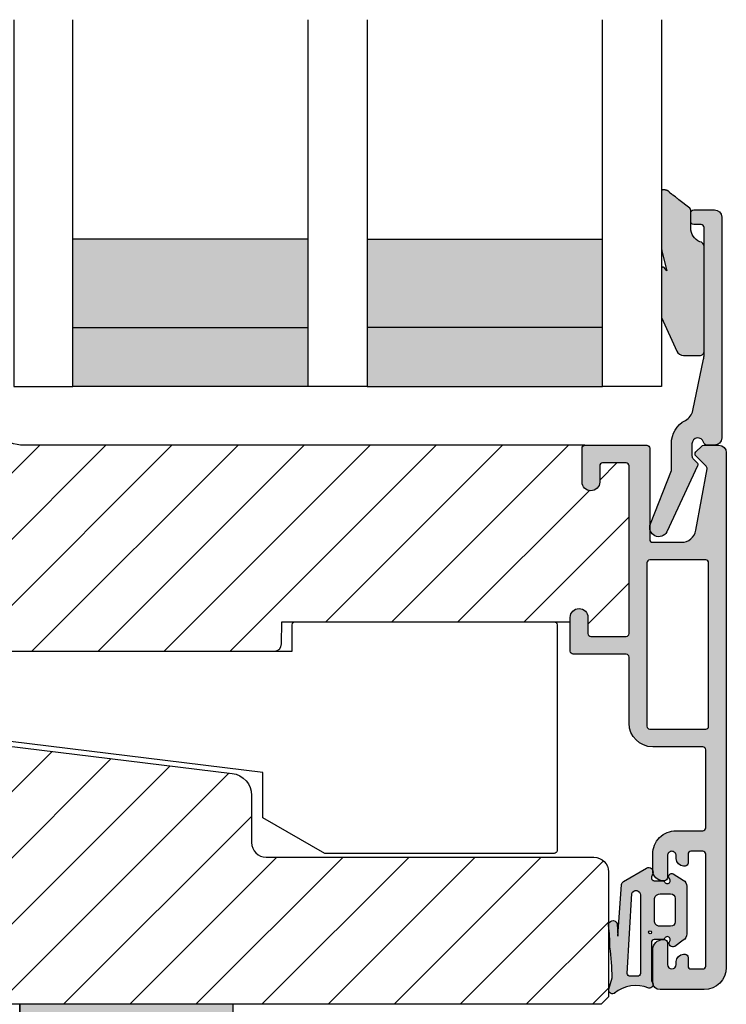
# Model space of a CAD drawing. Units: millimetres. Extents: x -380 to 567, y 127 to 774.
# Drawn here: x -141 to -93, y 589 to 656 of the extents above; entities that cross this region are included whole.
import ezdxf

# ---------------------------------------------------------------- set-up
doc = ezdxf.new("R2010")
doc.units = ezdxf.units.MM
doc.header["$LTSCALE"] = 0.5
for name, color, linetype in [('1', 7, 'Continuous'), ('2', 4, 'Continuous'), ('295R59x84$0$1', 7, 'Continuous'), ('CBF1001$0$1', 7, 'Continuous'), ('CBF1001$0$SKR', 6, 'Continuous'), ('GLAS', 3, 'Continuous'), ('SKR', 6, 'Continuous')]:
    doc.layers.add(name, color=color, linetype=linetype)
doc.layers.add('hjælpelinie', color=5, linetype='Continuous', plot=False)

# ---------------------------------------------------------------- blocks, each defined once
blk = doc.blocks.new('295K35x82')
at = {"layer": 'SKR'}
h = blk.add_hatch(dxfattribs=at)
h.set_pattern_fill('ANSI31', color=256, style=0)
h.set_pattern_definition([(45, (0, 0), (-2.245064030267288, 2.245064030267288), [])])
h.paths.add_polyline_path([(29.99999999999998, 19.88425677305249), (30, 23.70000000000002, 0.4142135623730956), (28.5, 25.20000000000002), (10.98699496268152, 25.20000000000005, -0.4103847753982982), (9.98708063510752, 26.18691040442871), (9.896697330485905, 33.09129188604812, 0.3751285050148268), (8.579629854232602, 34.56047672015309), (4.999999999999968, 34.99999999999994), (3, 34.99999999999994, 0.4142135623730951), (0, 31.99999999999994), (0, 12.61392280451443), (4.999999999999986, 11.99999999999989), (4.999999999999986, 0.5000000000000018, 0.4142135623730951), (5.499999999999986, 1.77635683940025e-15), (81.99999999999994, 1.598721155460225e-14), (82.49999999999994, 0.5000000000000141), (82.49999999999994, 9.000000000000004, 0.4142135623730951), (81.49999999999994, 10), (59.24999999999994, 9.99999999999999, -0.4142135623730991), (58.24999999999994, 11), (58.24999999999999, 14.20377976615553, 0.3788661086953183), (56.93280401510771, 15.69259899361754), (30.87813065659483, 18.89171062141117, -0.378866108695315)])
at = {"layer": '1'}
blk.add_lwpolyline([(30.87813065659483, 18.89171062141117), (56.93280401510771, 15.69259899361754, -0.3788661086953183), (58.24999999999999, 14.20377976615553), (58.24999999999994, 11, 0.4142135623730992), (59.24999999999994, 9.99999999999999), (81.49999999999994, 10, -0.414213562373095), (82.49999999999994, 9.000000000000004), (82.49999999999994, 0.500000000000016), (81.99999999999994, 1.598721155460225e-14), (5.499999999999986, 1.77635683940025e-15, -0.414213562373095), (4.999999999999986, 0.5000000000000018), (4.999999999999986, 11.99999999999989), (0, 12.61392280451443), (0, 31.99999999999994, -0.414213562373095), (3, 34.99999999999994), (5, 34.99999999999994), (8.579629854232602, 34.56047672015309, -0.375128505014827), (9.896697330485905, 33.09129188604812), (9.98708063510752, 26.18691040442871, 0.4103847753982982), (10.98699496268152, 25.20000000000005), (28.5, 25.20000000000002, -0.4142135623730955), (30, 23.70000000000002), (29.99999999999998, 19.88425677305249, 0.378866108695315)], format="xyb", close=True, dxfattribs=at)
blk = doc.blocks.new('37PU100')
at = {"layer": '2'}
blk.add_lwpolyline([(-3.643001489603186, 13.75000018802288), (26.35699851039676, 13.75000018802297), (26.35699851039673, 15.55000018802289, -0.414213562373095), (26.55699851039672, 15.75000018802287), (44.15699851039677, 15.75000018802294, -0.4142135623729369), (44.3569985103968, 15.55000018802284), (44.35699851039681, 0.2000001880228695, -0.414213562372941), (44.15699851039681, 1.880228239770076e-07), (28.57178583617009, 1.880229660855548e-07), (24.35699851039673, 2.433408785135015), (24.35699851039693, 5.500127500448201), (-2.008609519808822, 8.737417105375016, -0.378866108695317)], format="xyb", dxfattribs=at)
blk = doc.blocks.new('0-9761')
at = {"layer": 'SKR'}
h = blk.add_hatch(color=8, dxfattribs=at)
h.paths.add_polyline_path([(2.895963442164606, 3.485820059530314, -0.4142135623731106), (3.095963442164619, 3.685820059530317), (3.634633896655041, 3.685820059530317, 0.2679491924311498), (3.807838977411975, 3.78582005953032, -1.033263185079948), (4.147339942025455, 3.574708948419211, 0.8042964749699875), (4.485795006320709, 3.22263585967838), (5.066380215795139, 3.639525864688909, 0.2609958732708354), (5.305209796846245, 4.065894264392784), (5.305209796846245, 7.305745854667866, 0.2609958732708377), (5.066380215795139, 7.732114254371756), (4.385795006320707, 8.14900425938227, 0.9237367724053158), (4.147339942025448, 7.796931170641448, -1.033263185080105), (3.807838977411915, 7.585820059530324, 0.2679491924311366), (3.634633896655041, 7.685820059530319), (3.09578432483565, 7.685820059530337, -0.5279716968592187), (2.909485596018014, 7.958571579383414), (2.992484237352871, 8.1711106631785, 0.710585548295647), (2.561872015897596, 8.53936996787365), (0.9997739897871869, 7.628123330558472, 0.2039879132997024), (0.8633665588979942, 7.436756865520846), (0.6255484251001797, 3.923103621850415), (0.5693803495562144, 4.770032240730234, 0.9029330760731342), (-0.01303991272951849, 4.639421055715428, -0.03843808419766892), (0.08064446899959243, 3.187263276922787, -0.02796650320157559), (0.2396081109220067, 1.082661648432179), (0.01061433073156737, 0.32207288913943, 0.6959369922377238), (0.3846421024415757, 0.03935455321770728, -0.279431763694732), (2.716226326309691, 0.3903523300112748, 0.6929017653800642), (2.959821279598318, 0.7901243330674572, -0.1677055626525014), (2.895963442164601, 0.975156435845661)])
h.paths.add_polyline_path([(2.153405169529018, 1.387036477563902, -0.4296122609547356), (1.942952576171898, 1.187309806104852, 0.01803355108864653), (1.459874110435566, 1.195147763121514, -0.4005136430209001), (1.256353037297064, 1.381750445297171), (1.56769437186601, 6.809547450569952, -0.8559313766259978), (2.153405169529018, 6.718063353051487)], flags=16)
h.paths.add_polyline_path([(2.713036144126419, 4.180237903721273, -1), (2.913036144126418, 4.180237903721273, -1)], flags=16)
h.paths.add_polyline_path([(3.105209796846245, 4.88582005953032), (3.105209796846245, 6.48582005953033, -0.3514718625761424), (3.505209796846258, 6.785820059530328), (4.205209796846257, 6.785820059530328, -0.4142135623730949), (4.505209796846268, 6.48582005953033), (4.505209796846268, 4.88582005953032, -0.4142135623730951), (4.205209796846257, 4.585820059530323), (3.505209796846258, 4.585820059530323, -0.3514718625761419)], flags=16)
at = {"layer": '1'}
blk.add_lwpolyline([(0.4284984872125563, 0.07496203251057754, -0.783512072275831), (0.01061433073156737, 0.32207288913943), (0.2396081109220067, 1.082661648432179, 0.02796650320157569), (0.08064446899959288, 3.187263276922795, 0.03843808419766688), (-0.01303991272951022, 4.639421055715359, -0.9029330760732407), (0.5693803495562144, 4.770032240730234), (0.6255484251001797, 3.923103621850415), (0.8633665588979942, 7.436756865520846, -0.214941810331417), (1.010649901566936, 7.634467771093814), (2.561872015897596, 8.53936996787365, -0.7105855482956472), (2.992484237352871, 8.1711106631785), (2.909485596018014, 7.958571579383414, 0.527971696859219), (3.09578432483565, 7.685820059530337), (3.634633896655041, 7.685820059530319, -0.2679491924311347), (3.807838977411914, 7.585820059530325, 1.033263185080057), (4.147339942025448, 7.796931170641447, -0.9237367724053236), (4.385795006320707, 8.14900425938227), (5.066380215795139, 7.732114254371756, -0.2609958732708376), (5.305209796846245, 7.305745854667866), (5.305209796846245, 4.065894264392784, -0.2609958732708355), (5.066380215795139, 3.639525864688909), (4.485795006320709, 3.22263585967838, -0.8042964749699736), (4.147339942025448, 3.574708948419203, 1.033263185080061), (3.807838977411971, 3.785820059530312, -0.2679491924311374), (3.634633896655041, 3.685820059530317), (3.095963442164619, 3.685820059530317, 0.4142135623731106), (2.895963442164606, 3.485820059530314), (2.895963442164601, 0.975156435845661, 0.167705562652499), (2.959821279598316, 0.7901243330674594, -0.692901765380065), (2.716226326309693, 0.3903523300112743, 0.2794317636947272), (0.3846421024416089, 0.03935455321773507)], format="xyb", dxfattribs=at)
for points in [[(1.56769437186601, 6.809547450569952, -0.8559313766259978), (2.153405169529018, 6.718063353051487), (2.153405169529018, 1.387036477563902, -0.4296122609547356), (1.942952576171898, 1.187309806104852, 0.01803355108864654), (1.459874110435566, 1.195147763121514, -0.4005136430209001), (1.256353037297064, 1.381750445297171)], [(4.505209796846268, 6.48582005953033), (4.505209796846268, 4.88582005953032, -0.414213562373095), (4.205209796846257, 4.585820059530323), (3.505209796846258, 4.585820059530323, -0.3514718625761419), (3.105209796846245, 4.88582005953032), (3.105209796846245, 6.48582005953033, -0.3514718625761423), (3.505209796846258, 6.785820059530328), (4.205209796846257, 6.785820059530328, -0.4142135623730948)]]:
    blk.add_lwpolyline(points, format="xyb", close=True, dxfattribs=at)
blk.add_circle((2.813036144126418, 4.180237903721273), 0.09999999999999964, dxfattribs=at)
blk = doc.blocks.new('TPS_Glas_44mm_ WB')
at = {"layer": 'SKR'}
h = blk.add_hatch(color=8, dxfattribs=at)
h.paths.add_polyline_path([(22.00000000000051, 10), (6.000000000000455, 10), (6.000000000000398, 4), (22.00000000000051, 4)])
h.paths.add_polyline_path([(22.00000000000051, 4), (6.000000000000398, 4), (6.000000000000455, 0), (22.00000000000051, 0)])
h.paths.add_polyline_path([(42.00000000000051, 10), (26.00000000000045, 10), (26.00000000000046, 4), (42.0000000000005, 4)])
h.paths.add_polyline_path([(42.0000000000005, 4), (26.00000000000045, 4), (26.00000000000045, 0), (42.00000000000051, 0)])
at = {"layer": 'GLAS'}
for p, q in [((22.00000000000051, 10), (6.000000000000455, 10)), ((26.00000000000045, 10), (42.00000000000051, 10)), ((6.000000000000398, 4), (22.00000000000051, 4)), ((42.00000000000057, 4), (26.00000000000045, 4)), ((22.00000000000051, 0), (6.000000000000455, 0)), ((26.00000000000045, 0), (42.00000000000051, 0))]:
    blk.add_line(p, q, dxfattribs=at)
for points in [[(2.000000000000567, 24.92341502953721), (2, 0), (6.000000000000455, 0), (6.000000000000526, 24.92341502953721)], [(26.00000000000045, 24.92341502953721), (26.00000000000045, 0), (22.00000000000051, 0), (22.00000000000051, 24.92341502953721)], [(46.0000000000004, 24.92341502953721), (46.00000000000097, 0), (42.00000000000051, 0), (42.00000000000044, 24.92341502953721)]]:
    blk.add_lwpolyline(points, dxfattribs=at)
blk = doc.blocks.new('CBF1622')
at = {"layer": 'SKR'}
h = blk.add_hatch(color=9, dxfattribs=at)
h.dxf.hatch_style = 1
edge = h.paths.add_edge_path()
edge.add_arc((2.151502485446954, 12.34384913085999), 1.500000000000783, 348.188734465366, 360.0000000000442)
edge.add_line((3.651502485447736, 12.34384913086114), (3.651502485447736, 20.98869016795561))
edge.add_arc((3.451502485447923, 20.98869016795561), 0.1999999999998132, 359.999999999999, 450.0000000000014)
edge.add_line((3.451502485447918, 21.18869016795543), (2.951585415663885, 21.18869016795543))
edge.add_arc((2.951585415663999, 21.38869016795559), 0.2000000000001592, 179.9999999999674, 269.99999999996743, ccw=False)
edge.add_line((2.75158541566384, 21.3886901679557), (2.75158541566384, 21.98869016795561))
edge.add_arc((2.951585415663772, 21.9886901679555), 0.1999999999999318, 89.99999999996737, 179.9999999999674, ccw=False)
edge.add_line((2.951585415663885, 22.18869016795543), (4.351502485447782, 22.18869016795543))
edge.add_arc((4.351502485447782, 21.68869016795543), 0.5, 0, 90, ccw=False)
edge.add_line((4.851502485447782, 21.68869016795543), (4.851502485447782, 6.688690167955428))
edge.add_arc((4.351502485447782, 6.688690167955428), 0.5, -90, 0, ccw=False)
edge.add_line((4.351502485447782, 6.188690167955428), (3.902322878695941, 6.188690167955428))
edge.add_arc((3.902322878695759, 6.488690167955084), 0.2999999999996552, 196.6015495990488, 270.0000000000347, ccw=False)
edge.add_arc((3.231502485447035, 6.288690167954897), 0.3999999999992355, 16.60154959907406, 179.9999999999369)
edge.add_line((2.8315024854478, 6.288690167955338), (2.8315024854478, 5.47258573593308))
edge.add_arc((3.13150248544747, 5.472585735932947), 0.2999999999996703, 179.9999999999746, 225.0300000000011)
edge.add_line((2.919481552238722, 5.260342658587433), (3.167677812114562, 5.012406173233103))
edge.add_arc((3.026330523308657, 4.870910788336181), 0.1999999999997697, -27.509999999998172, 45.02999999996888, ccw=False)
edge.add_line((3.203716569174958, 4.77853010457693), (1.132945298627192, 0.3023100483014787))
edge.add_arc((0.5830485564410723, 0.5886901679555052), 0.6199999999999694, 155.6800000000223, 332.48999999999825, ccw=False)
edge.add_line((0.01806761962916426, 0.8440263013935692), (1.431502485447709, 4.471526290758447))
edge.add_line((1.431502485447709, 4.471526290758447), (1.431502485447709, 6.288690167955792))
edge.add_arc((3.231502485446994, 6.288690167955366), 1.799999999999285, 118.10196174857941, 179.9999999999864, ccw=False)
edge.add_arc((1.912584650078318, 8.758600235861412), 1.000000000000222, 298.1019617485993, 348.1887344653223)
edge.add_line((2.891411811767966, 8.553911722409794), (3.619743227982099, 12.03681636068359))
at = {"layer": '1'}
blk.add_lwpolyline([(3.619743227982099, 12.03681636068359, 0.05158204344501079), (3.651502485447736, 12.34384913086114), (3.651502485447736, 20.98869016795561, 0.4142135623731091), (3.451502485447918, 21.18869016795543), (2.951585415663885, 21.18869016795543, -0.414213562373095), (2.75158541566384, 21.3886901679557), (2.75158541566384, 21.98869016795561, -0.414213562373095), (2.951585415663885, 22.18869016795543), (4.351502485447782, 22.18869016795543, -0.414213562373095), (4.851502485447782, 21.68869016795543), (4.851502485447782, 6.688690167955428, -0.414213562373095), (4.351502485447782, 6.188690167955428), (3.902322878695941, 6.188690167955428, -0.3316792665683067), (3.614828424446159, 6.402975882240753, 0.8646890412958703), (2.8315024854478, 6.288690167955338), (2.8315024854478, 5.47258573593308, 0.1990484498120032), (2.919481552238722, 5.260342658587433), (3.167677812114562, 5.012406173233103, -0.3275266414275615), (3.203716569174958, 4.77853010457693), (1.132945298627192, 0.3023100483014787, -0.9725424074613156), (0.01806761962916426, 0.8440263013935692), (1.431502485447709, 4.471526290758447), (1.431502485447709, 6.288690167955792, -0.2768454949171956), (2.383626734138943, 7.876489497323291, 0.2220919218950381), (2.891411811767966, 8.553911722409794), (3.619743227982099, 12.03681636068359)], format="xyb", dxfattribs=at)
blk = doc.blocks.new('CBF1001')
at = {"layer": 'CBF1001$0$SKR'}
h = blk.add_hatch(color=9, dxfattribs=at)
h.paths.add_polyline_path([(10.6, 36.49999999999999, 0.4142135623730976), (10.09999999999999, 36.99999999999999), (9.070000001142972, 36.99999999999999, 0.1989123669988223), (8.928578645112893, 36.94142135644452), (8.53857864376269, 36.55142135623731, 0.4142135623730929), (8.53857864376269, 36.26857864376269), (9.235956666548716, 35.57120061893281, -0.2459474420384544), (9.291331014840438, 35.39412185697696), (8.535332414376079, 31.22171297037114, -0.3626366405939678), (7.551353890694742, 30.40000000000001), (5.599999999999994, 30.40000000000001, -0.4142135623730958), (5.399999999999999, 30.60000000000001), (5.399999999999999, 36.80000000000001, 0.4142135623730952), (5.200000000000003, 37.00000000000001), (1, 37, 0.4142135623730951), (0.7999999999999972, 36.8), (0.7999999999999972, 34.50000000000002, 0.414213562373096), (1.399999999999999, 33.90000000000001, 0.4142135623730951), (2, 34.50000000000001), (2, 35.60000000000002, -0.4142135623730935), (2.199999999999996, 35.80000000000002), (3.799999999999997, 35.80000000000001, -0.414213562373096), (4, 35.60000000000001), (4, 24.20000000000001, -0.4142135623730951), (3.799999999999997, 24.00000000000001), (1.399999999999999, 24, -0.4142135623730952), (1.200000000000003, 24.2), (1.200000000000003, 25.3, 0.414213562373096), (0.5999999999999943, 25.9, 0.414213562373098), (0, 25.29999999999999), (0, 23.00000000000001, 0.4142135623730956), (0.1999999999999957, 22.8), (3.799999999999997, 22.80000000000001, -0.4142135623730952), (3.999999999999993, 22.60000000000001), (3.999999999999993, 18.09999999999999, 0.4142135623730943), (5.599999999999994, 16.49999999999999), (9, 16.49999999999999, -0.4142135623730952), (9.199999999999996, 16.29999999999999), (9.199999999999996, 10.99999999999999, -0.414213562373096), (8.999999999999993, 10.79999999999999), (7.200000000000003, 10.8, 0.4142135623730951), (5.599999999999994, 9.200000000000003), (5.599999999999994, 8.100000000000001, 0.4142135623730949), (6.299999999999997, 7.399999999999999), (6.399999999999991, 7.400000000000006, 0.4142135623730951), (6.599999999999994, 7.600000000000009), (6.599999999999994, 9.100000000000001, -0.4142135623730951), (6.899999999999999, 9.399999999999999, -0.4142135623730951), (7.200000000000003, 9.100000000000001), (7.199999999999996, 8.900000000000006, 0.4507037343389217), (7.761325030024002, 8.403775010008012, 0.4724298937579905), (8, 8.600000000000001), (8, 9.199999999999996, -0.4142135623730951), (8.200000000000003, 9.399999999999999), (9, 9.399999999999999, -0.4142135623730952), (9.199999999999996, 9.199999999999996), (9.199999999999996, 1.599999999999998, -0.414213562373095), (9, 1.399999999999999), (8.200000000000003, 1.399999999999999, -0.4142135623730951), (8, 1.599999999999998), (8, 2.199999999999996, 0.4724298937579335), (7.761325030024035, 2.396224989991989, 0.4507037343389374), (7.200000000000003, 1.899999999999999), (7.200000000000003, 1.699999999999999, -0.4142135623730984), (6.899999999999991, 1.399999999999999, -0.4142135623730951), (6.599999999999994, 1.700000000000003), (6.599999999999994, 3.200000000000006, 0.414213562373095), (6.399999999999999, 3.400000000000006), (6.299999999999997, 3.399999999999999, 0.4142135623730951), (5.599999999999994, 2.699999999999999), (5.599999999999994, 0.5, 0.4142135623730951), (6.099999999999994, 0), (9.099999999999994, 0, 0.4142135623730951), (10.59999999999999, 1.5)])
h.paths.add_polyline_path([(9.199999999999996, 29.20000000000001, -0.4142135623730951), (9.399999999999999, 29.00000000000001), (9.399999999999991, 17.90000000000001, -0.4142135623730952), (9.199999999999996, 17.7), (5.399999999999991, 17.7, -0.4142135623730952), (5.199999999999996, 17.90000000000001), (5.199999999999996, 29, -0.4142135623730952), (5.399999999999991, 29.2)], flags=16)
at = {"layer": 'CBF1001$0$1'}
blk.add_line((6.899999999999999, 1.400000000000002), (6.899999999999991, 1.399999999999999), dxfattribs=at)
for points in [[(8.53857864376269, 36.55142135623731), (8.928578645112893, 36.94142135644452, -0.1989123669988223), (9.070000001142972, 36.99999999999999), (10.09999999999999, 36.99999999999999, -0.4142135623730976), (10.6, 36.49999999999999), (10.59999999999999, 1.5, -0.414213562373095), (9.099999999999994, 0), (6.099999999999994, 0, -0.414213562373095), (5.599999999999994, 0.5), (5.599999999999994, 2.699999999999999, -0.414213562373095), (6.299999999999997, 3.399999999999999), (6.399999999999999, 3.400000000000006, -0.414213562373095), (6.599999999999994, 3.200000000000006), (6.599999999999994, 1.700000000000003, 0.414213562373095), (6.899999999999991, 1.399999999999999, 0.4142135623730984), (7.200000000000003, 1.699999999999999), (7.200000000000003, 1.899999999999999, -0.414213562373095), (7.700000000000003, 2.399999999999999), (7.799999999999997, 2.399999999999995, -0.414213562373095), (8, 2.199999999999996), (8, 1.599999999999998, 0.414213562373095), (8.200000000000003, 1.399999999999999), (9, 1.399999999999999, 0.414213562373095), (9.199999999999996, 1.599999999999998), (9.199999999999996, 9.199999999999996, 0.414213562373095), (9, 9.399999999999999), (8.200000000000003, 9.399999999999999, 0.414213562373095), (8, 9.199999999999996), (8, 8.600000000000001, -0.4142135623731019), (7.799999999999997, 8.399999999999999), (7.699999999999996, 8.400000000000006, -0.414213562373095), (7.199999999999996, 8.900000000000006), (7.200000000000003, 9.100000000000001, 0.414213562373095), (6.899999999999999, 9.399999999999999), (6.899999999999999, 9.399999999999999, 0.414213562373095), (6.599999999999994, 9.100000000000001), (6.599999999999994, 7.600000000000009, -0.414213562373095), (6.399999999999991, 7.400000000000006), (6.299999999999997, 7.399999999999999, -0.414213562373095), (5.599999999999994, 8.100000000000001), (5.599999999999994, 9.200000000000003, -0.414213562373095), (7.200000000000003, 10.8), (8.999999999999993, 10.79999999999999, 0.4142135623730961), (9.199999999999996, 10.99999999999999), (9.199999999999996, 16.29999999999999, 0.414213562373095), (9, 16.49999999999999), (5.599999999999994, 16.49999999999999, -0.4142135623730943), (3.999999999999993, 18.09999999999999), (3.999999999999993, 22.60000000000001, 0.414213562373095), (3.799999999999997, 22.80000000000001), (0.1999999999999957, 22.8, -0.4142135623730957), (0, 23.00000000000001), (0, 25.29999999999999, -0.4142135623730945), (0.5999999999999943, 25.89999999999999), (0.5999999999999943, 25.9, -0.4142135623730961), (1.200000000000003, 25.3), (1.200000000000003, 24.2, 0.414213562373095), (1.399999999999999, 24), (3.799999999999997, 24.00000000000001, 0.414213562373095), (4, 24.20000000000001), (4, 35.60000000000001, 0.4142135623730961), (3.799999999999997, 35.80000000000001), (2.199999999999996, 35.80000000000002, 0.4142135623730935), (2, 35.60000000000002), (2, 34.50000000000001, -0.414213562373095), (1.399999999999999, 33.90000000000001, -0.4142135623730961), (0.7999999999999972, 34.50000000000002), (0.7999999999999972, 36.8, -0.414213562373095), (1, 37), (5.200000000000003, 37.00000000000001, -0.414213562373095), (5.399999999999999, 36.80000000000001), (5.399999999999999, 30.60000000000001, 0.4142135623730958), (5.599999999999994, 30.40000000000001), (7.551353890694742, 30.40000000000001, 0.3626366405939679), (8.535332414376079, 31.22171297037114), (9.291331014840438, 35.39412185697696, 0.2459474420384544), (9.235956666548716, 35.57120061893281), (8.53857864376269, 36.26857864376269, -0.414213562373093)], [(9.399999999999991, 17.90000000000001), (9.399999999999999, 29.00000000000001, 0.414213562373095), (9.199999999999996, 29.20000000000001), (5.399999999999991, 29.2, 0.414213562373095), (5.199999999999996, 29), (5.199999999999996, 17.90000000000001, 0.414213562373095), (5.399999999999991, 17.7), (9.199999999999996, 17.7, 0.414213562373095)]]:
    blk.add_lwpolyline(points, format="xyb", close=True, dxfattribs=at)
blk = doc.blocks.new('295R59G44')
at = {"layer": 'SKR'}
h = blk.add_hatch(dxfattribs=at)
h.set_pattern_fill('ANSI31', color=256)
h.set_pattern_definition([(45, (-350.0444352096197, 2114.247388555817), (-2.245064030267288, 2.245064030267288), [])])
edge = h.paths.add_edge_path()
edge.add_line((33.23363619851028, 41.39933080232103), (33.10000000000008, 42.28474514459739))
edge.add_line((33.10000000000019, 42.28474514459739), (33.09999999999997, 54.80000000000027))
edge.add_arc((32.89999999999981, 54.79999999999981), 0.2000000000001592, -89.99999999996737, 1.3028511602897197e-10, ccw=False)
edge.add_line((32.89999999999992, 54.59999999999999), (30.59999999999997, 54.59999999999999))
edge.add_arc((30.59999999999997, 55.1999999999999), 0.599999999999909, 90, 270, ccw=False)
edge.add_line((30.59999999999997, 55.80000000000027), (31.69999999999999, 55.80000000000027))
edge.add_arc((31.69999999999999, 56.00000000000009), 0.1999999999998181, 270, 360)
edge.add_line((31.89999999999992, 56.00000000000009), (31.90000000000015, 57.40000000000018))
edge.add_arc((31.7000000000001, 57.39999999999972), 0.2000000000000455, 1.30275519752716e-10, 90.00000000006513)
edge.add_line((31.69999999999987, 57.59999999999999), (6.800000000000011, 57.59999999999999))
edge.add_arc((6.800000000000125, 57.39999999999972), 0.2000000000002728, 90.00000000003257, 179.9999999998697)
edge.add_line((6.599999999999852, 57.40000000000018), (6.599999999999966, 46.80000000000027))
edge.add_arc((6.799999999999898, 46.80000000000027), 0.1999999999999318, 180, 270)
edge.add_line((6.799999999999898, 46.60000000000045), (7.649999999999807, 46.59999999999999))
edge.add_arc((7.649999999999693, 46.79999999999981), 0.1999999999998181, 270.0000000000326, 360.0000000001303)
edge.add_line((7.849999999999852, 46.80000000000027), (7.849999999999852, 48.60000000000045))
edge.add_arc((9.049999999999784, 48.60000000000045), 1.199999999999932, 89.9999999999946, 180, ccw=False)
edge.add_line((9.049999999999898, 49.80000000000027), (12.30000000000035, 49.80000000000027))
edge.add_arc((12.30000000000047, 50.00000000000009), 0.1999999999998181, 269.9999999999674, 360)
edge.add_line((12.5000000000004, 50.00000000000009), (12.50000000000028, 50.10000000000045))
edge.add_arc((13.20000000000033, 50.10000000000045), 0.7000000000000455, 90.00000000000932, 180, ccw=False)
edge.add_line((13.20000000000022, 50.80000000000027), (13.30000000000058, 50.80000000000027))
edge.add_arc((13.30000000000069, 50.60000000000045), 0.1999999999998181, 0, 90.00000000003263, ccw=False)
edge.add_line((13.50000000000063, 50.60000000000045), (13.50000000000051, 50.00000000000009))
edge.add_arc((13.70000000000044, 50.00000000000009), 0.1999999999999318, 180, 270.0000000000326)
edge.add_line((13.70000000000056, 49.80000000000027), (13.86862915010187, 49.80000000000027))
edge.add_arc((13.86862915010232, 50.00000000000009), 0.1999999999998181, 269.9999999998697, 314.9999999998619)
edge.add_line((14.01005050633916, 49.85857864376257), (14.29289321881396, 50.1414213562376))
edge.add_arc((15.0000000000004, 49.43431457505093), 1.000000000000008, 45.00000000000921, 134.9999999999908, ccw=False)
edge.add_line((15.70710678118684, 50.1414213562376), (15.98994949366175, 49.85857864376257))
edge.add_arc((16.13137084989859, 50.00000000000009), 0.1999999999998087, 225.0000000001382, 270.0000000001303)
edge.add_line((16.13137084989904, 49.80000000000027), (16.30000000000001, 49.80000000000027))
edge.add_arc((16.30000000000013, 50.00000000000009), 0.1999999999998181, 269.9999999999674, 360)
edge.add_line((16.50000000000006, 50.00000000000009), (16.49999999999994, 50.60000000000045))
edge.add_arc((16.69999999999987, 50.60000000000045), 0.1999999999999318, 89.99999999996737, 180, ccw=False)
edge.add_line((16.69999999999999, 50.80000000000027), (16.80000000000035, 50.80000000000027))
edge.add_arc((16.80000000000024, 50.10000000000045), 0.6999999999998181, 0, 89.99999999999068, ccw=False)
edge.add_line((17.50000000000028, 50.10000000000045), (17.50000000000017, 50.00000000000009))
edge.add_arc((17.7000000000001, 50.00000000000009), 0.1999999999999318, 180, 270.0000000000326)
edge.add_line((17.70000000000022, 49.80000000000027), (21.90000000000003, 49.80000000000027))
edge.add_arc((21.90000000000003, 49.30000000000027), 0.5, -90, 90, ccw=False)
edge.add_line((21.90000000000003, 48.80000000000027), (21.06970520064789, 48.80000000000027))
edge.add_line((21.06970520064789, 48.80000000000027), (21.15000761538732, 39.59825469290044))
edge.add_arc((21.35000000000053, 39.60000000000045), 0.2000000000003224, 180.500000000095, 269.9999999999185)
edge.add_line((21.35000000000019, 39.39999999999972), (23.19999999999999, 39.39999999999972))
edge.add_line((23.19999999999999, 39.39999999999972), (23.19999999999999, 37.90000000000018))
edge.add_arc((23.69999999999999, 37.90000000000018), 0.5, 180, 270)
edge.add_line((23.69999999999999, 37.40000000000018), (23.8799015492113, 37.40000000000018))
edge.add_arc((23.87990154921118, 37.20000000000036), 0.1999999999998181, 0.499999999834813, 89.99999999996737, ccw=False)
edge.add_line((24.07989393382417, 37.20174530709946), (24.10001903846791, 34.89563673225084))
edge.add_arc((24.59999999999985, 34.90000000000018), 0.4999999999998052, 180.5000000000178, 270.0000000000326)
edge.add_line((24.60000000000008, 34.40000000000018), (24.80659585976917, 34.40000000000018))
edge.add_arc((24.80659585976917, 34.20000000000036), 0.1999999999998181, 0.49999999996538236, 90, ccw=False)
edge.add_line((25.00658824438204, 34.20174530709991), (25.10001903846825, 23.4956367322512))
edge.add_arc((25.60000000000053, 23.50000000000009), 0.5000000000001423, 180.4999999999654, 269.9999999999804)
edge.add_line((25.60000000000031, 23.00000000000009), (53.78689065912096, 23.00000000000009))
edge.add_arc((53.78689065912107, 23.49999999999963), 0.4999999999995453, 269.999999999987, 359.5000000000344)
edge.add_line((54.28687162065302, 23.49563673225074), (54.2999999999999, 25.00000000000009))
edge.add_line((54.2999999999999, 25.00000000000009), (73.90000000000003, 25.00000000000009))
edge.add_line((73.90000000000003, 25.00000000000009), (73.90000000000003, 25.29999999999981))
edge.add_arc((74.49999999999994, 25.29999999999981), 0.6000000000000227, 0, 180, ccw=False)
edge.add_line((75.09999999999985, 25.29999999999981), (75.09999999999985, 24.1999999999999))
edge.add_arc((75.2999999999999, 24.1999999999999), 0.1999999999999318, 180, 270)
edge.add_line((75.2999999999999, 24.00000000000009), (77.69999999999999, 24.00000000000009))
edge.add_arc((77.69999999999999, 24.1999999999999), 0.1999999999998181, 269.9999999999837, 360)
edge.add_line((77.90000000000003, 24.1999999999999), (77.90000000000003, 35.59999999999999))
edge.add_arc((77.69999999999976, 35.59999999999999), 0.2000000000000455, 0, 89.99999999996743)
edge.add_line((77.69999999999999, 35.80000000000027), (76.09999999999985, 35.80000000000027))
edge.add_arc((76.10000000000008, 35.59999999999999), 0.2000000000002728, 90.00000000003257, 180)
edge.add_line((75.90000000000003, 35.59999999999999), (75.90000000000003, 34.50000000000009))
edge.add_arc((75.30000000000013, 34.50000000000009), 0.6000000000000227, -180, 0, ccw=False)
edge.add_line((74.69999999999999, 34.50000000000009), (74.69999999999953, 36.79999999999981))
edge.add_arc((74.89999999999958, 36.79999999999981), 0.2000000000000455, 90.00000000003263, 180, ccw=False)
edge.add_line((74.89999999999958, 37.00000000000009), (36.80575344219136, 36.99999999999963))
edge.add_arc((36.80575344219091, 39.99999999999872), 2.999999999999091, 197.1658194794117, 270.0000000000054, ccw=False)
edge.add_line((33.93938964070145, 39.11458565772327), (33.23363619851028, 41.39933080232103))
at = {"layer": '295R59x84$0$1', "ltscale": 0.1}
blk.add_lwpolyline([(25.60000000000031, 23.00000000000009), (53.78689065912096, 23.00000000000009, 0.4116598904954735), (54.28687162065302, 23.49563673225074), (54.2999999999999, 25.00000000000009), (73.90000000000003, 25.00000000000009), (73.90000000000003, 25.29999999999981, -0.9999999999999999), (75.09999999999985, 25.29999999999981), (75.09999999999985, 24.1999999999999, 0.4142135623729286), (75.2999999999999, 24.00000000000009), (77.69999999999999, 24.00000000000009, 0.414213562373095), (77.90000000000003, 24.1999999999999), (77.90000000000003, 35.59999999999999, 0.4142135623731783), (77.69999999999999, 35.80000000000027), (76.09999999999985, 35.80000000000027, 0.414213562373095), (75.90000000000003, 35.59999999999999), (75.90000000000003, 34.50000000000009, -0.9999999999999999), (74.69999999999999, 34.50000000000009), (74.69999999999953, 36.79999999999981, -0.4142135623731783), (74.89999999999958, 37.00000000000009), (36.80575344219125, 36.99999999999963, -0.328948541689677), (33.93938964070145, 39.11458565772327)], format="xyb", dxfattribs=at)
at = {"layer": '1'}
blk.add_blockref('CBF1001', (73.90000000000003, -1.4210854715202e-14), dxfattribs=at)
blk = doc.blocks.new('2503-1061')
at = {"layer": 'SKR'}
h = blk.add_hatch(color=8, dxfattribs=at)
h.dxf.hatch_style = 1
edge = h.paths.add_edge_path()
edge.add_line((1.921896253878684, 12.10936814923544), (1.179704676713188, 12.68119949598269))
edge.add_line((1.179704676713188, 12.68119949598269), (1.162850494076428, 12.69500099105698))
edge.add_line((1.162850494076428, 12.69500099105698), (1.14390687175335, 12.71092255124657))
edge.add_line((1.14390687175335, 12.71092255124657), (1.125142116517273, 12.7270596784003))
edge.add_line((1.125142116517273, 12.7270596784003), (1.08798746966839, 12.75980850937351))
edge.add_line((1.08798746966839, 12.75980850937351), (1.051063078254339, 12.79290323552333))
edge.add_line((1.051063078254339, 12.79290323552333), (1.01404546699967, 12.82599960839652))
edge.add_line((1.01404546699967, 12.82599960839652), (0.9766111606289396, 12.85875337953981))
edge.add_line((0.9766111606289396, 12.85875337953981), (0.9496577401768658, 12.88156584372594))
edge.add_line((0.9496577401768658, 12.88156584372594), (0.9384401769382418, 12.89082376944779))
edge.add_line((0.9384401769382418, 12.89082376944779), (0.764340960937437, 13.00244300308877))
edge.add_line((0.764340960937437, 13.00244300308877), (0.7460464031851703, 13.01920184603413))
edge.add_line((0.7460464031851703, 13.01920184603413), (0.7282015959879455, 13.03495952464802))
edge.add_line((0.7282015959879455, 13.03495952464802), (0.7108719367927119, 13.05262880930552))
edge.add_line((0.7108719367927119, 13.05262880930552), (0.6941228230464187, 13.06624951273106))
edge.add_line((0.6941228230464187, 13.06624951273106), (0.6859864074187936, 13.07162814245967))
edge.add_line((0.6859864074187936, 13.07162814245967), (0.5940811805402859, 13.13448502350422))
edge.add_line((0.5940811805402859, 13.13448502350422), (0.5755517236232492, 13.15187054141636))
edge.add_line((0.5755517236232492, 13.15187054141636), (0.5626181266899035, 13.16621009733734))
edge.add_line((0.5626181266899035, 13.16621009733734), (0.5557559698531431, 13.17646201303657))
edge.add_line((0.5557559698531431, 13.17646201303657), (0.5487186586510742, 13.18650538817175))
edge.add_line((0.5487186586510742, 13.18650538817175), (0.5414795439943401, 13.19631203107804))
edge.add_line((0.5414795439943401, 13.19631203107804), (0.53401197679357, 13.20585375009055))
edge.add_line((0.53401197679357, 13.20585375009055), (0.5262893079593862, 13.21510235354441))
edge.add_line((0.5262893079593862, 13.21510235354441), (0.5182848884024249, 13.22402964977474))
edge.add_line((0.5182848884024249, 13.22402964977474), (0.512568647771749, 13.23000263390952))
edge.add_line((0.512568647771749, 13.23000263390952), (0.5013379341293795, 13.24082196748796))
edge.add_line((0.5013379341293795, 13.24082196748796), (0.4923900690577536, 13.24868094931853))
edge.add_line((0.4923900690577536, 13.24868094931853), (0.4831388083469559, 13.25619501636615))
edge.add_line((0.4831388083469559, 13.25619501636615), (0.4735943069336823, 13.2633746039015))
edge.add_line((0.4735943069336823, 13.2633746039015), (0.4637667197546289, 13.27023014719529))
edge.add_line((0.4637667197546289, 13.27023014719529), (0.4536662017464952, 13.27677208151824))
edge.add_line((0.4536662017464952, 13.27677208151824), (0.4433029078459736, 13.28301084214104))
edge.add_line((0.4433029078459736, 13.28301084214104), (0.4326869929897565, 13.28895686433441))
edge.add_line((0.4326869929897565, 13.28895686433441), (0.4218286121145507, 13.29462058336906))
edge.add_line((0.4218286121145507, 13.29462058336906), (0.4107379201570449, 13.30001243451568))
edge.add_line((0.4107379201570449, 13.30001243451568), (0.3994250720539387, 13.305142853045))
edge.add_line((0.3994250720539387, 13.305142853045), (0.3879002227419246, 13.3100222742277))
edge.add_line((0.3879002227419246, 13.3100222742277), (0.376173527157702, 13.3146611333345))
edge.add_line((0.376173527157702, 13.3146611333345), (0.3642551402379706, 13.31906986563611))
edge.add_line((0.3642551402379706, 13.31906986563611), (0.3521552169194191, 13.32325890640324))
edge.add_line((0.3521552169194191, 13.32325890640324), (0.3398839121387507, 13.32723869090659))
edge.add_line((0.3398839121387507, 13.32723869090659), (0.3274513808326542, 13.33101965441686))
edge.add_line((0.3274513808326542, 13.33101965441686), (0.3148677779378328, 13.33461223220477))
edge.add_line((0.3148677779378328, 13.33461223220477), (0.289287977128792, 13.34127397169632))
edge.add_line((0.289287977128792, 13.34127397169632), (0.263225749205203, 13.3473073915469))
edge.add_line((0.263225749205203, 13.3473073915469), (0.2430843228473183, 13.35153633512686))
edge.add_line((0.2430843228473183, 13.35153633512686), (0.2100681926173085, 13.35769029745499))
edge.add_line((0.2100681926173085, 13.35769029745499), (0.1967396157458712, 13.35982208813822))
edge.add_line((0.1967396157458712, 13.35982208813822), (0.1834841776920495, 13.36168713335186))
edge.add_line((0.1834841776920495, 13.36168713335186), (0.1703473277677485, 13.36324329485225))
edge.add_line((0.1703473277677485, 13.36324329485225), (0.1573745152848769, 13.3644484343957))
edge.add_line((0.1573745152848769, 13.3644484343957), (0.1446111895553539, 13.36526041373855))
edge.add_line((0.1446111895553539, 13.36526041373855), (0.1321027998910846, 13.3656370946371))
edge.add_line((0.1321027998910846, 13.3656370946371), (0.1198947956039778, 13.3655363388477))
edge.add_line((0.1198947956039778, 13.3655363388477), (0.1080326260059419, 13.36491600812666))
edge.add_line((0.1080326260059419, 13.36491600812666), (0.09656174040889276, 13.36373396423031))
edge.add_line((0.09656174040889276, 13.36373396423031), (0.08552758812473904, 13.36194806891499))
edge.add_line((0.08552758812473904, 13.36194806891499), (0.07497561846539291, 13.359516183937))
edge.add_line((0.07497561846539291, 13.359516183937), (0.06989465502998904, 13.35804482712336))
edge.add_line((0.06989465502998904, 13.35804482712336), (0.06495128074275236, 13.35639617105267))
edge.add_line((0.06495128074275236, 13.35639617105267), (0.06015117676767368, 13.35456494844449))
edge.add_line((0.06015117676767368, 13.35456494844449), (0.05550002426874379, 13.35254589201834))
edge.add_line((0.05550002426874379, 13.35254589201834), (0.05100350440994283, 13.35033373449377))
edge.add_line((0.05100350440994283, 13.35033373449377), (0.04666729835526517, 13.34792320859033))
edge.add_line((0.04666729835526517, 13.34792320859033), (0.04249708726869805, 13.34530904702753))
edge.add_line((0.04249708726869805, 13.34530904702753), (0.03849855231423582, 13.34248598252493))
edge.add_line((0.03849855231423582, 13.34248598252493), (0.03467737465585508, 13.33944874780208))
edge.add_line((0.03467737465585508, 13.33944874780208), (0.03103923545755727, 13.33619207557852))
edge.add_line((0.03103923545755727, 13.33619207557852), (0.02758981588332254, 13.33271069857376))
edge.add_line((0.02758981588332254, 13.33271069857376), (0.02433479709714526, 13.32899934950738))
edge.add_line((0.02433479709714526, 13.32899934950738), (0.02127986026301265, 13.32505276109891))
edge.add_line((0.02127986026301265, 13.32505276109891), (0.01843068654490843, 13.32086566606787))
edge.add_line((0.01843068654490843, 13.32086566606787), (0.01579295710683049, 13.31643279713381))
edge.add_line((0.01579295710683049, 13.31643279713381), (0.01337235311275542, 13.31174888701628))
edge.add_line((0.01337235311275542, 13.31174888701628), (0.01203065894494593, 13.30882517273132))
edge.add_line((0.01203065894494593, 13.30882517273132), (0.009197784256462782, 13.30161485938844))
edge.add_line((0.009197784256462782, 13.30161485938844), (0.00743257623839888, 13.29617839849735))
edge.add_line((0.00743257623839888, 13.29617839849735), (0.005868186498060979, 13.29051159707023))
edge.add_line((0.005868186498060979, 13.29051159707023), (0.004494045652412737, 13.28462657829314))
edge.add_line((0.004494045652412737, 13.28462657829314), (0.003299584318417814, 13.27853546535224))
edge.add_line((0.003299584318417814, 13.27853546535224), (0.002274233113032764, 13.2722503814336))
edge.add_line((0.002274233113032764, 13.2722503814336), (0.001407422653221246, 13.26578344972334))
edge.add_line((0.001407422653221246, 13.26578344972334), (0.0001071464381734444, 13.25235253567239))
edge.add_line((0.0001071464381734444, 13.25235253567239), (-0.0006857993910376337, 13.23833970868825))
edge.add_line((-0.0006857993910376337, 13.23833970868825), (-0.001055969898716924, 13.2238419542598))
edge.add_line((-0.001055969898716924, 13.2238419542598), (-0.001087920149169364, 13.20895625787589))
edge.add_line((-0.001087920149169364, 13.20895625787589), (-0.0008662052066998882, 13.1937796050254))
edge.add_line((-0.0008662052066998882, 13.1937796050254), (-2.362554596402333e-13, 12.82112612264125))
edge.add_line((-2.362554596402333e-13, 12.82112612264125), (-2.362554596402333e-13, 9.439924184606179))
edge.add_arc((0.9999999999997636, 9.43992418460618), 0.9999999999999999, 180.0000000000001, 193.8408452716431)
edge.add_line((0.02903601364145736, 9.200698481147738), (0.3592801798478424, 7.860310774243024))
edge.add_line((0.3592801798478424, 7.860310774243024), (0.1751031387353859, 8.072608759645998))
edge.add_arc((0.09956689739653155, 8.007078032163403), 0.09999999999999941, 40.94295326648818, 180)
edge.add_line((-0.0004331026034680718, 8.007078032163403), (-0.0004331026034680718, 4.682707018779135))
edge.add_line((-0.0004331026034680718, 4.682707018779135), (1.038855803880276, 2.393319683887139))
edge.add_arc((1.494139503271603, 2.600000000000044), 0.4999999999999827, 204.4161200358628, 270.0000000000024)
edge.add_line((1.494139503271624, 2.100000000000062), (2.599917069783714, 2.100000000000042))
edge.add_arc((2.599917069783679, 2.400000000000032), 0.2999999999999901, 270.0000000000068, 360.0000000000095)
edge.add_line((2.899917069783669, 2.400000000000082), (2.899917069783669, 9.500000000000085))
edge.add_arc((2.530248416592435, 9.471142298975968), 0.3707933117797809, 4.463667840333678, 79.16133399449525)
edge.add_arc((2.988536859222677, 10.7567430619597), 0.9999999999999998, 180.0000000000001, 247.1348902143709, ccw=False)
edge.add_line((1.988536859222677, 10.7567430619597), (1.988536859222675, 11.98466365323556))
edge.add_arc((1.838536859222665, 11.98466365323556), 0.1500000000000101, 1.357036664091009e-12, 56.23903830311319)
at = {"layer": '1'}
blk.add_lwpolyline([(1.921896253878684, 12.10936814923544), (1.179704676713188, 12.68119949598269), (1.162850494076428, 12.69500099105698), (1.14390687175335, 12.71092255124657), (1.125142116517273, 12.7270596784003), (1.08798746966839, 12.75980850937351), (1.051063078254339, 12.79290323552333), (1.01404546699967, 12.82599960839652), (0.9766111606289396, 12.85875337953981), (0.9496577401768658, 12.88156584372594), (0.9384401769382418, 12.89082376944779), (0.9384401769382418, 12.89082376944779), (0.9384401769382418, 12.89082376944779), (0.9384401769382418, 12.89082376944779), (0.9384401769382418, 12.89082376944779), (0.9384401769382418, 12.89082376944779), (0.764340960937437, 13.00244300308877), (0.7460464031851703, 13.01920184603413), (0.7282015959879455, 13.03495952464802), (0.7108719367927119, 13.05262880930552), (0.6941228230464187, 13.06624951273106), (0.6859864074187936, 13.07162814245967), (0.5940811805402859, 13.13448502350422), (0.5755517236232492, 13.15187054141636), (0.5626181266899035, 13.16621009733734), (0.5557559698531431, 13.17646201303657), (0.5487186586510742, 13.18650538817175), (0.5414795439943401, 13.19631203107804), (0.53401197679357, 13.20585375009055), (0.5262893079593862, 13.21510235354441), (0.5182848884024249, 13.22402964977474), (0.512568647771749, 13.23000263390952), (0.5013379341293795, 13.24082196748796), (0.4923900690577536, 13.24868094931853), (0.4831388083469559, 13.25619501636615), (0.4735943069336823, 13.2633746039015), (0.4637667197546289, 13.27023014719529), (0.4536662017464952, 13.27677208151824), (0.4433029078459736, 13.28301084214104), (0.4326869929897565, 13.28895686433441), (0.4218286121145507, 13.29462058336906), (0.4107379201570449, 13.30001243451568), (0.3994250720539387, 13.305142853045), (0.3879002227419246, 13.3100222742277), (0.376173527157702, 13.3146611333345), (0.3642551402379706, 13.31906986563611), (0.3521552169194191, 13.32325890640324), (0.3398839121387507, 13.32723869090659), (0.3274513808326542, 13.33101965441686), (0.3148677779378328, 13.33461223220477), (0.289287977128792, 13.34127397169632), (0.263225749205203, 13.3473073915469), (0.2430843228473183, 13.35153633512686), (0.2100681926173085, 13.35769029745499), (0.1967396157458712, 13.35982208813822), (0.1834841776920495, 13.36168713335186), (0.1703473277677485, 13.36324329485225), (0.1573745152848769, 13.3644484343957), (0.1446111895553539, 13.36526041373855), (0.1321027998910846, 13.3656370946371), (0.1198947956039778, 13.3655363388477), (0.1080326260059419, 13.36491600812666), (0.09656174040889276, 13.36373396423031), (0.08552758812473904, 13.36194806891499), (0.07497561846539291, 13.359516183937), (0.06989465502998904, 13.35804482712336), (0.06495128074275236, 13.35639617105267), (0.06015117676767368, 13.35456494844449), (0.05550002426874379, 13.35254589201834), (0.05100350440994283, 13.35033373449377), (0.04666729835526517, 13.34792320859033), (0.04249708726869805, 13.34530904702753), (0.03849855231423582, 13.34248598252493), (0.03467737465585508, 13.33944874780208), (0.03103923545755727, 13.33619207557852), (0.02758981588332254, 13.33271069857376), (0.02433479709714526, 13.32899934950738), (0.02127986026301265, 13.32505276109891), (0.01843068654490843, 13.32086566606787), (0.01579295710683049, 13.31643279713381), (0.01337235311275542, 13.31174888701628), (0.01203065894494593, 13.30882517273132), (0.009197784256462782, 13.30161485938844), (0.00743257623839888, 13.29617839849735), (0.005868186498060979, 13.29051159707023), (0.004494045652412737, 13.28462657829314), (0.003299584318417814, 13.27853546535224), (0.002274233113032764, 13.2722503814336), (0.001407422653221246, 13.26578344972334), (0.0001071464381734444, 13.25235253567239), (-0.0006857993910376337, 13.23833970868825), (-0.001055969898716924, 13.2238419542598), (-0.001087920149169364, 13.20895625787589), (-0.0008662052066998882, 13.1937796050254), (-2.362554596402333e-13, 12.82112612264125), (-2.362554596402333e-13, 9.439924184606179, 0.0604656083156444), (0.02903601364145736, 9.200698481147738), (0.3592801798478424, 7.860310774243024), (0.1751031387353859, 8.072608759645998, 0.6940934517972772), (-0.0004331026034680718, 8.007078032163403), (-0.0004331026034680718, 4.682707018779135), (1.038855803880276, 2.393319683887139, 0.2942395772667811), (1.494139503271624, 2.100000000000062), (2.599917069783714, 2.100000000000042, 0.4142135623731091), (2.899917069783669, 2.400000000000082), (2.899917069783669, 9.500000000000085, 0.3379837281752601), (2.599973936234854, 9.835320870519123, -0.3016078354125156), (1.988536859222677, 10.7567430619597), (1.988536859222675, 11.98466365323556, 0.250436130378711)], format="xyb", close=True, dxfattribs=at)
blk.add_lwpolyline([(2.604453464059409, 9.833444656480813), (2.604453464059409, 9.833444656480813)], close=True, dxfattribs=at)
at = {"layer": 'hjælpelinie'}
blk.add_lwpolyline([(-5.453415496958769e-13, 0.8217320812600839), (0, 0), (-0.8324342993009566, 0)], dxfattribs=at)
blk = doc.blocks.new('DF118', base_point=(4238.517774212748, 401.1663805648851))
at = {"layer": 'SKR'}
h = blk.add_hatch(dxfattribs=at)
h.set_pattern_fill('ANSI31', color=256, scale=20, style=0)
h.set_pattern_definition([(45, (0, 0), (-1.767766952966369, 1.767766952966369), [])])
h.paths.add_polyline_path([(0, 8), (0, 0), (30, 0), (30, 7.999999999999994)])
at = {"layer": '2'}
blk.add_lwpolyline([(0, 8), (0, 0), (30, 0), (30, 7.999999999999993)], close=True, dxfattribs=at)

msp = doc.modelspace()

# ---------------------------------------------------------------- hatches: boundary and pattern name
at = {"layer": 'SKR'}
msp.add_hatch(color=8, dxfattribs=at).paths.add_polyline_path([(-141.1807565610802, 589.2039617868402), (-141.1807565610802, 581.2039617868402), (-126.6807565610802, 581.2039617868402), (-126.6807565610802, 589.2039617868402)])

# ---------------------------------------------------------------- linework, layer by layer
at = {"layer": '1'}
msp.add_lwpolyline([(-141.1807565610802, 581.2039617868402), (-126.6807565610802, 581.2039617868402), (-126.6807565610802, 589.2039617868402), (-141.1807565610802, 589.2039617868402)], close=True, dxfattribs=at)

# ---------------------------------------------------------------- block references
for name, p in [('295R59G44', (-177.680756561079, 590.2039617868401)), ('2503-1061', (-97.58075656107931, 631.2039617868401)), ('CBF1622', (-98.34380511752008, 621.0152716188846)), ('295K35x82', (-183.68075656108, 589.2039617868403)), ('0-9761', (-101.1677166483505, 589.91814172731))]:
    msp.add_blockref(name, p, dxfattribs=at)
at = {"layer": '2'}
for name, p in [('37PU100', (-149.0307550714767, 599.4539615988184)), ('DF118', (4067.337017651668, 982.3703423517253))]:
    msp.add_blockref(name, p, dxfattribs=at)
at = {"layer": 'GLAS'}
msp.add_blockref('TPS_Glas_44mm_ WB', (-143.5807565610798, 631.2039617868401), dxfattribs=at)

doc.saveas('drawing.dxf')
